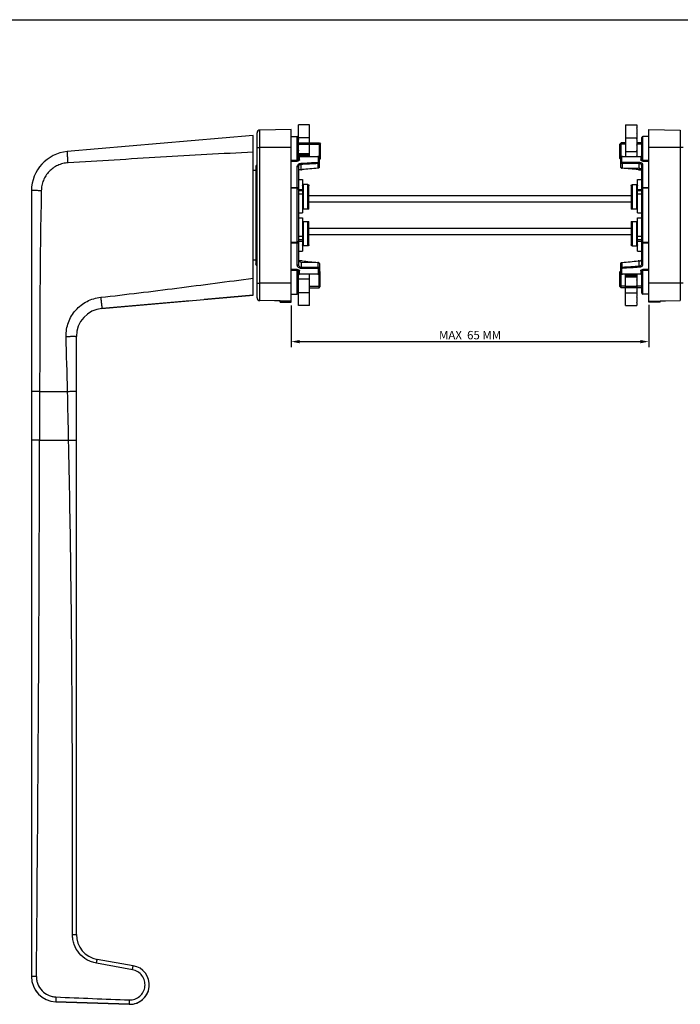
# Model space of a CAD drawing. Units: millimetres. Extents: x 0 to 420, y -68 to 297.
# Drawn here: x 92 to 210, y 122 to 297 of the extents above; entities that cross this region are included whole.
import ezdxf

# ---------------------------------------------------------------- set-up
doc = ezdxf.new("R2010")
doc.units = ezdxf.units.MM
doc.header["$LTSCALE"] = 23.1
doc.header["$PDMODE"] = 3
doc.header["$PDSIZE"] = 2
doc.layers.get('0').update_dxf_attribs({"linetype": 'CONTINUOUS'})
doc.layers.get('Defpoints').update_dxf_attribs({"linetype": 'CONTINUOUS'})
doc.layers.add('COMPONENTI_DI_ASSIEME', color=7, linetype='CONTINUOUS')
doc.layers.add('QUOTE_DEL_MODELLO', color=7, linetype='CONTINUOUS')
doc.styles.get("Standard").update_dxf_attribs({"font": 'arial.ttf'})
doc.dimstyles.new('DIMSTYLE_1', dxfattribs={"dimtxt": 1.5, "dimasz": 1.5, "dimexe": 1, "dimexo": 0.8, "dimgap": 0.375, "dimtad": 1, "dimdsep": 46, "dimtxsty": 'Standard', "dimblk": '_FILLED', "dimblk1": '_FILLED', "dimblk2": '_FILLED', "dimcen": 0.09, "dimclrt": 5, "dimazin": 2, "dimtp": 0.3, "dimtm": 0.3, "dimtfac": 1, "dimtdec": 65535, "dimtofl": 0, "dimtmove": 0, "dimatfit": 3, "dimldrblk": '_FILLED', "dimfxl": 1, "dimtolj": 1, "dimarcsym": 0})

# ---------------------------------------------------------------- blocks, each defined once
blk = doc.blocks.new('_FILLED')
at = {"color": 0, "linetype": 'ByBlock'}
blk.add_solid([(0, 0), (-1, 0.2), (-1, -0.2)], dxfattribs=at)
blk = doc.blocks.new('*D4')
at = {"layer": 'Defpoints', "color": 0, "linetype": 'Continuous', "transparency": 16777216}
for p in [(140.33, 246.84), (204.03, 247), (204.03, 239.62)]:
    blk.add_point(p, dxfattribs=at)
at = {"layer": 'QUOTE_DEL_MODELLO', "color": 0, "linetype": 'Continuous', "lineweight": -2, "transparency": 16777216}
for p, q in [((140.33, 246.04), (140.33, 238.62)), ((204.03, 246.2), (204.03, 238.62)), ((141.83, 239.62), (202.53, 239.62))]:
    blk.add_line(p, q, dxfattribs=at)
at = {"layer": 'QUOTE_DEL_MODELLO', "color": 0, "linetype": 'Continuous', "lineweight": -2, "transparency": 16777216, "xscale": 1.5, "yscale": 1.5, "zscale": 1.5, "rotation": 180}
blk.add_blockref('_FILLED', (140.33, 239.62), dxfattribs=at)
at = {"layer": 'QUOTE_DEL_MODELLO', "color": 0, "linetype": 'Continuous', "lineweight": -2, "transparency": 16777216, "xscale": 1.5, "yscale": 1.5, "zscale": 1.5}
blk.add_blockref('_FILLED', (204.03, 239.62), dxfattribs=at)
at = {"layer": 'QUOTE_DEL_MODELLO', "color": 7, "linetype": 'Continuous', "transparency": 16777216, "insert": (172.18, 241.53), "char_height": 1.5, "attachment_point": 2}
blk.add_mtext('\\A1;MAX  65 MM', dxfattribs=at)

msp = doc.modelspace()

# ---------------------------------------------------------------- linework, layer by layer
at = {"color": 7, "linetype": 'Continuous'}
msp.add_line((0, 297), (420, 297), dxfattribs=at)
at = {"layer": 'COMPONENTI_DI_ASSIEME', "color": 7, "linetype": 'Continuous'}
for p, q in [((140.334, 277.437), (134.725, 277.339)), ((140.334, 246.636), (140.334, 277.437)), ((141.584, 277.736), (141.584, 278.236)), ((143.584, 278.236), (141.584, 278.236)), ((141.634, 277.686), (141.584, 277.736)), ((141.584, 277.636), (141.634, 277.686)), ((141.584, 276.736), (141.584, 277.636)), ((143.584, 272.639), (143.584, 278.236)), ((199.884, 278.236), (199.884, 272.639)), ((199.884, 278.236), (201.884, 278.236)), ((201.884, 277.736), (201.834, 277.686)), ((201.834, 277.686), (201.884, 277.636)), ((201.884, 278.236), (201.884, 277.736)), ((201.884, 277.636), (201.884, 276.736)), ((204.034, 246.636), (204.034, 277.437)), ((204.034, 277.437), (209.642, 277.339)), ((133.534, 276.387), (100.424, 273.49)), ((133.534, 247.886), (133.534, 276.387)), ((134.234, 247.435), (134.234, 276.839)), ((140.334, 276.186), (141.384, 276.186)), ((141.634, 276.686), (141.584, 276.736)), ((141.584, 276.636), (141.634, 276.686)), ((141.584, 275.736), (141.584, 276.636)), ((141.584, 272.197), (141.584, 275.736)), ((141.584, 275.736), (141.634, 275.686)), ((141.634, 275.686), (141.584, 275.636)), ((201.884, 276.736), (201.834, 276.686)), ((201.834, 276.686), (201.884, 276.636)), ((201.884, 275.736), (201.834, 275.686)), ((201.834, 275.686), (201.884, 275.636)), ((201.884, 276.636), (201.884, 275.736)), ((201.884, 275.636), (201.884, 272.638)), ((202.784, 272.197), (202.784, 275.986)), ((204.034, 276.186), (202.984, 276.186)), ((141.584, 274.736), (141.634, 274.686)), ((141.634, 274.686), (141.584, 274.636)), ((143.584, 275.036), (145.334, 275.036)), ((145.334, 270.721), (145.334, 275.036)), ((145.334, 275.036), (145.534, 274.836)), ((145.534, 272.236), (145.534, 274.836)), ((199.084, 275.036), (198.884, 274.836)), ((198.884, 272.236), (198.884, 274.836)), ((199.084, 272.547), (199.084, 275.036)), ((199.884, 275.036), (199.084, 275.036)), ((201.884, 274.736), (201.834, 274.686)), ((201.834, 274.686), (201.884, 274.636)), ((202.784, 275.036), (201.884, 275.036)), ((141.584, 273.736), (141.634, 273.686)), ((141.634, 273.686), (141.584, 273.636)), ((141.584, 272.736), (143.584, 272.736)), ((141.78, 272.639), (145.034, 272.639)), ((145.064, 272.638), (145.034, 272.639)), ((145.334, 272.036), (145.534, 272.236)), ((199.034, 272.086), (198.884, 272.236)), ((199.034, 270.738), (199.034, 272.412)), ((199.334, 272.639), (202.587, 272.639)), ((201.884, 273.736), (201.834, 273.686)), ((201.834, 273.686), (201.884, 273.636)), ((201.884, 272.736), (201.834, 272.686)), ((201.834, 272.686), (201.884, 272.636)), ((202.62, 272.641), (202.587, 272.639)), ((202.754, 272.732), (202.719, 272.689)), ((202.776, 272.783), (202.754, 272.732)), ((202.784, 272.836), (202.776, 272.783)), ((134.034, 270.878), (134.034, 253.395)), ((141.584, 270.706), (141.584, 253.338)), ((202.284, 270.482), (199.334, 270.543)), ((202.784, 253.567), (202.784, 270.936)), ((134.034, 270.136), (133.534, 270.136)), ((141.584, 268.536), (142.334, 268.536)), ((141.728, 270.219), (141.693, 270.22)), ((141.693, 270.219), (141.734, 270.219)), ((141.734, 270.22), (141.728, 270.219)), ((142.334, 268.535), (142.334, 262.587)), ((202.034, 268.536), (202.784, 268.536)), ((202.034, 262.587), (202.034, 268.535)), ((202.633, 270.218), (202.784, 270.218)), ((143.284, 267.599), (142.534, 267.601)), ((143.484, 263.256), (143.484, 267.394)), ((200.884, 267.394), (200.884, 263.256)), ((201.084, 267.599), (201.834, 267.601)), ((94.034, 266.517), (94.034, 126.466)), ((142.334, 266.487), (141.584, 266.487)), ((200.884, 265.621), (143.484, 265.621)), ((202.784, 266.487), (202.034, 266.487)), ((143.484, 263.256), (142.334, 263.235)), ((201.084, 263.252), (200.884, 263.256)), ((202.034, 263.235), (201.084, 263.252)), ((141.584, 262.587), (142.334, 262.587)), ((141.584, 261.687), (142.334, 261.687)), ((142.334, 261.687), (142.334, 255.738)), ((202.034, 262.587), (202.784, 262.587)), ((202.034, 255.738), (202.034, 261.687)), ((202.034, 261.687), (202.784, 261.687)), ((142.334, 261.038), (143.484, 261.018)), ((143.484, 256.879), (143.484, 261.018)), ((200.884, 261.018), (201.084, 261.021)), ((200.884, 261.018), (200.884, 256.879)), ((201.084, 261.021), (202.034, 261.038)), ((200.884, 258.651), (143.484, 258.651)), ((142.334, 257.787), (141.584, 257.787)), ((143.284, 256.674), (142.534, 256.671)), ((201.084, 256.674), (201.834, 256.671)), ((202.784, 257.787), (202.034, 257.787)), ((141.584, 255.736), (142.334, 255.736)), ((202.034, 255.736), (202.784, 255.736)), ((134.034, 254.136), (133.534, 254.136)), ((141.734, 254.054), (141.584, 254.054)), ((142.084, 253.792), (145.034, 253.73)), ((145.334, 253.535), (145.334, 251.861)), ((199.034, 251.861), (199.034, 253.552)), ((202.633, 254.054), (202.639, 254.054)), ((202.674, 254.054), (202.633, 254.054)), ((202.639, 254.054), (202.674, 254.054)), ((141.584, 247.636), (141.584, 252.076)), ((141.584, 251.437), (141.591, 251.49)), ((141.591, 251.49), (141.613, 251.541)), ((141.613, 251.541), (141.649, 251.584)), ((141.747, 251.632), (141.78, 251.634)), ((145.034, 251.634), (141.78, 251.634)), ((143.584, 246.037), (143.584, 251.634)), ((145.284, 249.236), (145.284, 251.726)), ((145.334, 252.186), (145.484, 252.036)), ((145.484, 249.436), (145.484, 252.036)), ((199.034, 252.186), (198.884, 252.036)), ((198.884, 249.436), (198.884, 252.036)), ((199.084, 249.236), (199.084, 251.728)), ((199.304, 251.635), (199.334, 251.634)), ((202.587, 251.634), (199.334, 251.634)), ((199.884, 246.037), (199.884, 251.634)), ((201.884, 251.536), (199.884, 251.536)), ((201.834, 251.586), (201.884, 251.636)), ((201.884, 251.536), (201.834, 251.586)), ((201.884, 251.635), (201.884, 248.636)), ((202.776, 251.49), (202.782, 251.447)), ((202.784, 248.286), (202.784, 252.076)), ((141.634, 250.586), (141.584, 250.636)), ((141.584, 250.536), (141.634, 250.586)), ((141.634, 249.586), (141.584, 249.636)), ((141.584, 249.536), (141.634, 249.586)), ((143.584, 249.236), (145.284, 249.236)), ((145.284, 249.236), (145.484, 249.436)), ((199.084, 249.236), (198.884, 249.436)), ((199.884, 249.236), (199.084, 249.236)), ((201.834, 250.586), (201.884, 250.636)), ((201.884, 250.536), (201.834, 250.586)), ((201.834, 249.586), (201.884, 249.636)), ((201.884, 249.536), (201.834, 249.586)), ((202.784, 249.236), (201.884, 249.236)), ((106.598, 245.53), (133.534, 247.887)), ((133.534, 247.886), (124.783, 247.12)), ((140.334, 248.086), (141.384, 248.086)), ((141.634, 248.586), (141.584, 248.636)), ((141.584, 248.536), (141.634, 248.586)), ((141.634, 247.586), (141.584, 247.636)), ((141.584, 247.536), (141.634, 247.586)), ((141.584, 246.636), (141.584, 247.536)), ((201.834, 248.586), (201.884, 248.636)), ((201.884, 248.536), (201.834, 248.586)), ((201.884, 247.636), (201.834, 247.586)), ((201.834, 247.586), (201.884, 247.536)), ((201.884, 248.536), (201.884, 247.636)), ((201.884, 247.536), (201.884, 246.636)), ((204.034, 248.086), (202.984, 248.086)), ((122.284, 246.902), (106.598, 245.529)), ((134.725, 246.934), (134.725, 246.935)), ((140.334, 246.837), (134.725, 246.935)), ((137.334, 246.888), (134.725, 246.934)), ((137.334, 246.889), (137.334, 246.889)), ((138.335, 246.871), (137.334, 246.889)), ((138.334, 246.636), (138.334, 246.872)), ((138.334, 246.636), (140.334, 246.636)), ((141.634, 246.586), (141.584, 246.636)), ((141.584, 246.536), (141.634, 246.586)), ((141.584, 246.036), (141.584, 246.536)), ((143.584, 246.036), (141.584, 246.036)), ((199.884, 246.036), (201.884, 246.036)), ((201.884, 246.636), (201.834, 246.586)), ((201.834, 246.586), (201.884, 246.536)), ((201.884, 246.536), (201.884, 246.036)), ((204.034, 246.837), (209.642, 246.935)), ((206.034, 246.636), (204.034, 246.636)), ((206.032, 246.871), (207.034, 246.889)), ((206.034, 246.636), (206.034, 246.872)), ((207.034, 246.888), (209.642, 246.934)), ((207.034, 246.889), (207.034, 246.889)), ((209.642, 246.935), (209.642, 246.934)), ((106.598, 245.529), (106.598, 245.53)), ((102.034, 133.954), (102.034, 240.549)), ((112.168, 128.392), (105.752, 129.524)), ((98.377, 121.969), (111.445, 121.512)), ((98.377, 121.969), (98.377, 121.967)), ((111.445, 121.511), (98.377, 121.967)), ((111.445, 121.511), (111.445, 121.512))]:
    msp.add_line(p, q, dxfattribs=at)
at = {"layer": 'COMPONENTI_DI_ASSIEME', "color": 9, "linetype": 'Continuous'}
for p, q in [((134.725, 246.935), (134.725, 277.339)), ((209.642, 277.339), (209.642, 246.935)), ((141.384, 271.808), (141.384, 276.186)), ((143.584, 275.936), (141.584, 275.936)), ((199.884, 275.936), (201.884, 275.936)), ((202.984, 271.808), (202.984, 276.186)), ((134.234, 274.237), (134.725, 274.237)), ((140.334, 274.237), (134.725, 274.237)), ((143.584, 275.018), (141.584, 275.018)), ((143.584, 274.852), (141.584, 274.852)), ((141.584, 274.805), (143.584, 274.805)), ((210.134, 274.237), (204.034, 274.237)), ((141.584, 273.173), (143.584, 273.173)), ((141.584, 272.936), (143.584, 272.936)), ((141.784, 272.015), (141.784, 272.632)), ((141.784, 272.632), (145.034, 272.632)), ((145.034, 272.639), (145.034, 272.632)), ((145.134, 272.605), (145.134, 271.589)), ((145.334, 272.412), (145.334, 272.418)), ((199.034, 272.412), (199.034, 272.417)), ((199.234, 271.605), (199.234, 272.605)), ((199.334, 272.639), (199.334, 272.632)), ((199.334, 272.632), (202.584, 272.632)), ((199.884, 273.536), (201.884, 273.536)), ((202.584, 272.632), (202.584, 272.015)), ((140.334, 271.961), (141.384, 271.961)), ((140.334, 271.808), (141.384, 271.808)), ((141.384, 253.172), (141.384, 270.867)), ((142.035, 271.179), (142.035, 270.259)), ((145.063, 271.358), (145.063, 270.526)), ((199.334, 270.543), (199.334, 271.548)), ((202.284, 271.548), (199.334, 271.548)), ((202.284, 271.374), (199.334, 271.374)), ((202.116, 270.276), (202.333, 270.275)), ((202.284, 270.482), (202.284, 271.548)), ((202.333, 270.275), (202.416, 270.275)), ((202.416, 270.275), (202.633, 270.274)), ((202.633, 270.274), (202.718, 270.274)), ((202.718, 270.274), (202.737, 270.273)), ((202.984, 271.961), (204.034, 271.961)), ((202.984, 271.808), (204.034, 271.808)), ((202.984, 253.406), (202.984, 271.101)), ((141.728, 270.219), (141.693, 270.219)), ((141.384, 267.054), (140.334, 267.054)), ((141.384, 266.946), (140.334, 266.946)), ((141.584, 266.764), (142.334, 266.764)), ((142.534, 263.239), (142.534, 267.601)), ((143.284, 263.252), (143.284, 267.599)), ((201.084, 267.599), (201.084, 263.252)), ((201.834, 267.601), (201.834, 263.239)), ((202.034, 266.764), (202.784, 266.764)), ((204.034, 267.054), (202.984, 267.054)), ((204.034, 266.946), (202.984, 266.946)), ((142.334, 265.895), (141.584, 265.895)), ((202.784, 265.895), (202.034, 265.895)), ((200.884, 264.466), (143.484, 264.466)), ((142.534, 256.671), (142.534, 261.034)), ((143.284, 256.674), (143.284, 261.021)), ((200.884, 259.807), (143.484, 259.807)), ((201.084, 261.021), (201.084, 256.674)), ((201.834, 261.034), (201.834, 256.671)), ((142.334, 258.378), (141.584, 258.378)), ((202.784, 258.378), (202.034, 258.378)), ((140.334, 257.327), (141.384, 257.327)), ((140.334, 257.219), (141.384, 257.219)), ((141.584, 257.509), (142.334, 257.509)), ((202.034, 257.509), (202.784, 257.509)), ((202.984, 257.327), (204.034, 257.327)), ((202.984, 257.219), (204.034, 257.219)), ((141.649, 253.998), (141.63, 253.999)), ((141.734, 253.998), (141.649, 253.998)), ((141.951, 253.997), (141.734, 253.998)), ((142.034, 253.997), (141.951, 253.997)), ((142.251, 253.996), (142.034, 253.997)), ((142.084, 253.792), (142.084, 252.726)), ((142.084, 252.899), (145.034, 252.899)), ((142.084, 252.726), (145.034, 252.726)), ((145.034, 253.73), (145.034, 252.726)), ((199.304, 252.915), (199.304, 253.747)), ((202.333, 253.094), (202.333, 254.014)), ((202.639, 254.054), (202.674, 254.054)), ((141.384, 252.465), (140.334, 252.465)), ((141.384, 252.312), (140.334, 252.312)), ((141.384, 248.086), (141.384, 252.465)), ((141.784, 251.641), (141.784, 252.258)), ((145.034, 251.641), (141.784, 251.641)), ((145.034, 251.634), (145.034, 251.641)), ((145.134, 252.668), (145.134, 251.668)), ((145.334, 251.861), (145.334, 251.856)), ((199.034, 251.861), (199.034, 251.855)), ((199.234, 251.668), (199.234, 252.684)), ((199.334, 251.634), (199.334, 251.641)), ((202.584, 251.641), (199.334, 251.641)), ((201.884, 251.336), (199.884, 251.336)), ((201.884, 251.1), (199.884, 251.1)), ((202.584, 252.258), (202.584, 251.641)), ((202.984, 248.086), (202.984, 252.465)), ((204.034, 252.465), (202.984, 252.465)), ((204.034, 252.312), (202.984, 252.312)), ((134.234, 250.037), (134.725, 250.037)), ((140.334, 250.037), (134.725, 250.037)), ((143.584, 250.736), (141.584, 250.736)), ((201.884, 249.468), (199.884, 249.468)), ((199.884, 249.421), (201.884, 249.421)), ((199.884, 249.255), (201.884, 249.255)), ((210.134, 250.037), (204.034, 250.037)), ((143.584, 248.336), (141.584, 248.336)), ((199.884, 248.336), (201.884, 248.336)), ((140.334, 246.808), (138.334, 246.792)), ((204.034, 246.808), (206.034, 246.792)), ((95.494, 230.753), (94.034, 230.753)), ((95.494, 230.753), (100.464, 230.753)), ((95.488, 222.03), (100.662, 222.029)), ((112.024, 127.675), (105.613, 128.832)), ((94.913, 126.458), (94.034, 126.466))]:
    msp.add_line(p, q, dxfattribs=at)
at = {"layer": 'COMPONENTI_DI_ASSIEME', "color": 2, "linetype": 'Continuous'}
for p, q in [((143.584, 274.786), (145.534, 274.786)), ((199.884, 274.786), (198.884, 274.786)), ((202.784, 274.786), (201.884, 274.786)), ((145.334, 272.286), (145.534, 272.286)), ((199.034, 272.286), (198.884, 272.286)), ((145.334, 251.986), (145.484, 251.986)), ((199.034, 251.986), (198.884, 251.986)), ((143.584, 249.486), (145.484, 249.486)), ((199.884, 249.486), (198.884, 249.486)), ((202.784, 249.486), (201.884, 249.486))]:
    msp.add_line(p, q, dxfattribs=at)
at = {"layer": 'COMPONENTI_DI_ASSIEME', "color": 7, "linetype": 'Continuous'}
for points in [[(141.695, 272.658), (141.649, 272.689), (141.613, 272.732), (141.611, 272.736)], [(141.78, 272.639), (141.747, 272.641), (141.695, 272.658)], [(145.334, 272.418), (145.323, 272.478), (145.295, 272.532), (145.255, 272.575), (145.21, 272.604), (145.164, 272.622), (145.116, 272.632), (145.064, 272.638)], [(199.163, 272.607), (199.121, 272.582), (199.081, 272.544), (199.051, 272.495), (199.036, 272.44), (199.034, 272.417)], [(199.334, 272.639), (199.302, 272.638), (199.252, 272.633), (199.207, 272.623), (199.163, 272.607)], [(202.719, 272.689), (202.672, 272.658), (202.62, 272.641)], [(141.649, 251.584), (141.695, 251.615), (141.747, 251.632)], [(145.034, 251.634), (145.065, 251.635), (145.115, 251.64), (145.16, 251.65), (145.204, 251.666)], [(145.204, 251.666), (145.247, 251.691), (145.286, 251.729), (145.316, 251.778), (145.332, 251.833), (145.334, 251.856)], [(199.034, 251.855), (199.044, 251.795), (199.072, 251.74), (199.112, 251.698), (199.157, 251.669), (199.204, 251.651), (199.252, 251.641), (199.304, 251.635)], [(202.587, 251.634), (202.62, 251.632), (202.673, 251.615)], [(202.673, 251.615), (202.719, 251.584), (202.754, 251.541), (202.776, 251.49)]]:
    msp.add_lwpolyline(points, dxfattribs=at)
for centre, radius, start, end in [((134.734, 276.839), 0.5, 91, 180), ((141.384, 275.986), 0.2, 0, 90), ((202.984, 275.986), 0.2, 90, 180), ((101.034, 266.517), 7, 95, 179.99998), ((134.234, 270.878), 0.2, 90, 180), ((141.163, 282.176), 11.949, 274.18327, 275.22684), ((203.205, 282.176), 11.949, 264.77257, 265.81614), ((141.688, 269.509), 0.71, 91.66287, 92.36202), ((141.696, 269.2), 1.019, 90.14633, 91.60995), ((202.671, 269.199), 1.02, 88.38176, 89.85439), ((202.679, 269.508), 0.71, 87.64046, 88.32767), ((134.234, 253.394), 0.2, 180, 270), ((141.688, 254.763), 0.71, 267.63798, 268.33713), ((141.696, 255.072), 1.019, 268.39005, 269.85367), ((141.163, 242.096), 11.949, 84.77316, 85.81673), ((203.205, 242.097), 11.949, 94.18386, 95.22743), ((202.671, 255.074), 1.02, 270.14561, 271.61824), ((202.679, 254.764), 0.71, 271.67233, 272.35954), ((141.384, 248.286), 0.2, 270, 345), ((202.984, 248.286), 0.2, 180, 270), ((134.734, 247.435), 0.5, 180, 269), ((107.034, 240.549), 5, 95, 180.00001), ((107.034, 240.548), 5, 95, 180.00003), ((106.534, 133.955), 4.5, 180.00001, 260), ((111.566, 124.977), 3.467, 268, 79.99999), ((98.534, 126.466), 4.5, 179.99995, 268), ((98.534, 126.465), 4.5, 179.99997, 268), ((111.566, 124.976), 3.467, 268, 359.51475)]:
    msp.add_arc(centre, radius, start, end, dxfattribs=at)
at = {"layer": 'COMPONENTI_DI_ASSIEME', "color": 9, "linetype": 'Continuous'}
for centre, radius, start, end in [((184.495, -408.127), 680.803, 93.322105, 93.577448), ((184.51, -420.969), 693.45, 93.261001, 93.51167), ((159.85, 945.243), 693.451, 273.261594, 273.512264), ((159.865, 932.401), 680.804, 273.322709, 273.578052), ((-2482.14, 167.528), 2583.377, 1.208856, 1.402384), ((-13581.446, 256.521), 13676.977, 359.4551307, 359.8555088)]:
    msp.add_arc(centre, radius, start, end, dxfattribs=at)
at = {"layer": 'COMPONENTI_DI_ASSIEME', "color": 7, "linetype": 'Continuous'}
for centre, major_axis, start_param, end_param in [((221.482, 262.136), (115.342, -0.001), 2.2950036, 2.3280366), ((122.885, 262.136), (115.342, -0.001), 0.8135571, 0.8465901), ((221.482, 262.136), (115.342, 0.001), -2.3280366, -2.2950036), ((122.885, 262.136), (115.342, 0.001), -0.8465901, -0.8135571)]:
    msp.add_ellipse(centre, major_axis=major_axis, ratio=0.0971104, start_param=start_param, end_param=end_param, dxfattribs=at)
at = {"layer": 'COMPONENTI_DI_ASSIEME', "color": 9, "linetype": 'Continuous'}
for points, knots in [([(100.545, 271.499), (100.538, 271.629), (100.523, 271.883), (100.501, 272.252), (100.484, 272.543), (100.471, 272.759), (100.462, 272.903), (100.454, 273.034), (100.447, 273.15), (100.441, 273.25), (100.435, 273.333), (100.431, 273.391), (100.429, 273.429), (100.427, 273.451), (100.426, 273.467), (100.425, 273.48), (100.423, 273.485), (100.424, 273.49), (100.424, 273.49)], [0, 0, 0, 0, 0.1951689, 0.3828363, 0.5557137, 0.6345369, 0.7072344, 0.7731248, 0.8315593, 0.8819938, 0.92393, 0.95697, 0.9700555, 0.9808002, 0.9891795, 0.99518, 0.9987894, 1, 1, 1, 1]), ([(133.534, 273.392), (128.034, 273.114), (117.037, 272.488), (106.043, 271.818), (100.545, 271.499)], [0, 0, 0, 0, 0.4999994, 1, 1, 1, 1]), ([(141.584, 272.197), (141.584, 272.172), (141.577, 272.121), (141.544, 272.047), (141.481, 271.981), (141.417, 271.961), (141.384, 271.961)], [0, 0, 0, 0, 0.2194988, 0.4495078, 0.7042105, 1, 1, 1, 1]), ([(141.784, 272.015), (141.784, 271.99), (141.758, 271.931), (141.671, 271.866), (141.542, 271.819), (141.439, 271.808), (141.384, 271.808)], [0, 0, 0, 0, 0.1570434, 0.3693987, 0.6559694, 1, 1, 1, 1]), ([(141.784, 272.015), (141.733, 272.015), (141.654, 272.044), (141.595, 272.125), (141.584, 272.174), (141.584, 272.197)], [0, 0, 0, 0, 0.5111113, 0.7590799, 1, 1, 1, 1]), ([(141.784, 272.632), (141.784, 272.633), (141.784, 272.635), (141.782, 272.639), (141.78, 272.639)], [0, 0, 0, 0, 0.3675388, 1, 1, 1, 1]), ([(145.034, 272.632), (145.058, 272.632), (145.09, 272.629), (145.124, 272.619), (145.134, 272.609), (145.134, 272.605)], [0, 0, 0, 0, 0.6702469, 0.8827304, 1, 1, 1, 1]), ([(145.334, 272.418), (145.332, 272.466), (145.286, 272.567), (145.184, 272.605), (145.134, 272.605)], [0, 0, 0, 0, 0.49386, 1, 1, 1, 1]), ([(199.034, 272.417), (199.035, 272.465), (199.081, 272.567), (199.184, 272.605), (199.234, 272.605)], [0, 0, 0, 0, 0.4938343, 1, 1, 1, 1]), ([(199.234, 272.605), (199.234, 272.609), (199.244, 272.619), (199.277, 272.629), (199.31, 272.632), (199.334, 272.632)], [0, 0, 0, 0, 0.117007, 0.3291996, 1, 1, 1, 1]), ([(202.587, 272.639), (202.586, 272.639), (202.584, 272.635), (202.584, 272.633), (202.584, 272.632)], [0, 0, 0, 0, 0.6324648, 1, 1, 1, 1]), ([(202.784, 272.197), (202.784, 272.174), (202.773, 272.125), (202.713, 272.044), (202.634, 272.015), (202.584, 272.015)], [0, 0, 0, 0, 0.2409201, 0.4888887, 1, 1, 1, 1]), ([(202.984, 271.808), (202.928, 271.808), (202.826, 271.819), (202.696, 271.866), (202.609, 271.931), (202.584, 271.99), (202.584, 272.015)], [0, 0, 0, 0, 0.3440206, 0.6306369, 0.8429775, 1, 1, 1, 1]), ([(202.684, 272.658), (202.706, 272.67), (202.746, 272.704), (202.77, 272.751), (202.777, 272.775)], [0, 0, 0, 0, 0.50254, 1, 1, 1, 1]), ([(202.984, 271.961), (202.95, 271.961), (202.886, 271.981), (202.823, 272.047), (202.79, 272.121), (202.784, 272.172), (202.784, 272.197)], [0, 0, 0, 0, 0.295747, 0.550488, 0.7805015, 1, 1, 1, 1]), ([(100.545, 271.499), (100.231, 271.481), (99.604, 271.384), (98.708, 271.066), (97.888, 270.585), (97.171, 269.961), (96.583, 269.214), (96.142, 268.371), (95.864, 267.462), (95.792, 266.832), (95.786, 266.517)], [0, 0, 0, 0, 0.1249733, 0.2499522, 0.3749388, 0.4999347, 0.62494, 0.7499539, 0.8749748, 1, 1, 1, 1]), ([(134.234, 271.007), (134.191, 271.007), (134.104, 270.98), (134.052, 270.904), (134.041, 270.864)], [0, 0, 0, 0, 0.5051279, 1, 1, 1, 1]), ([(142.015, 271.349), (141.923, 271.343), (141.755, 271.312), (141.544, 271.203), (141.412, 271.048), (141.384, 270.925), (141.384, 270.867)], [0, 0, 0, 0, 0.3164449, 0.583114, 0.8022568, 1, 1, 1, 1]), ([(141.584, 270.706), (141.584, 270.728), (141.572, 270.772), (141.526, 270.825), (141.46, 270.859), (141.409, 270.867), (141.384, 270.867)], [0, 0, 0, 0, 0.2243723, 0.4647883, 0.7259077, 1, 1, 1, 1]), ([(142.035, 271.179), (141.965, 271.173), (141.834, 271.137), (141.684, 271.019), (141.6, 270.868), (141.584, 270.759), (141.584, 270.706)], [0, 0, 0, 0, 0.2938909, 0.5492614, 0.7782434, 1, 1, 1, 1]), ([(142.035, 271.179), (142.033, 271.211), (142.028, 271.268), (142.02, 271.325), (142.015, 271.349)], [0, 0, 0, 0, 0.5704905, 1, 1, 1, 1]), ([(145.134, 271.589), (145.134, 271.575), (145.114, 271.551), (145.08, 271.536), (145.056, 271.532), (145.043, 271.531)], [0, 0, 0, 0, 0.3861165, 0.6663097, 1, 1, 1, 1]), ([(145.063, 271.358), (145.061, 271.392), (145.056, 271.45), (145.049, 271.507), (145.043, 271.531)], [0, 0, 0, 0, 0.5757268, 1, 1, 1, 1]), ([(145.334, 271.415), (145.334, 271.406), (145.302, 271.387), (145.249, 271.375), (145.163, 271.362), (145.099, 271.359), (145.063, 271.358)], [0, 0, 0, 0, 0.1000675, 0.3115211, 0.6237961, 1, 1, 1, 1]), ([(145.334, 271.415), (145.334, 271.438), (145.322, 271.485), (145.262, 271.563), (145.184, 271.589), (145.134, 271.589)], [0, 0, 0, 0, 0.2356124, 0.4814647, 1, 1, 1, 1]), ([(199.034, 271.431), (199.034, 271.454), (199.045, 271.501), (199.105, 271.579), (199.184, 271.605), (199.234, 271.605)], [0, 0, 0, 0, 0.2358172, 0.48175, 1, 1, 1, 1]), ([(199.334, 271.374), (199.295, 271.374), (199.224, 271.377), (199.131, 271.388), (199.07, 271.402), (199.041, 271.417), (199.034, 271.427), (199.034, 271.431)], [0, 0, 0, 0, 0.3699391, 0.6835899, 0.8975618, 0.9608752, 1, 1, 1, 1]), ([(199.334, 271.548), (199.32, 271.548), (199.294, 271.551), (199.256, 271.565), (199.234, 271.59), (199.234, 271.605)], [0, 0, 0, 0, 0.3342885, 0.6181866, 1, 1, 1, 1]), ([(202.984, 271.101), (202.984, 271.158), (202.949, 271.283), (202.796, 271.431), (202.563, 271.526), (202.382, 271.548), (202.284, 271.548)], [0, 0, 0, 0, 0.1877291, 0.4045989, 0.6778702, 1, 1, 1, 1]), ([(202.784, 270.936), (202.784, 270.988), (202.764, 271.098), (202.666, 271.245), (202.497, 271.35), (202.358, 271.374), (202.284, 271.374)], [0, 0, 0, 0, 0.2138145, 0.4391946, 0.6992939, 1, 1, 1, 1]), ([(202.784, 270.936), (202.784, 270.957), (202.795, 271.002), (202.841, 271.057), (202.907, 271.093), (202.958, 271.101), (202.984, 271.101)], [0, 0, 0, 0, 0.2274693, 0.4690027, 0.7287734, 1, 1, 1, 1]), ([(141.584, 266.964), (141.584, 266.992), (141.53, 267.031), (141.458, 267.049), (141.409, 267.054), (141.384, 267.054)], [0, 0, 0, 0, 0.3751047, 0.6684395, 1, 1, 1, 1]), ([(141.384, 266.946), (141.435, 266.946), (141.541, 266.905), (141.584, 266.799), (141.584, 266.748)], [0, 0, 0, 0, 0.5014758, 1, 1, 1, 1]), ([(202.984, 267.054), (202.958, 267.054), (202.909, 267.049), (202.838, 267.031), (202.784, 266.992), (202.784, 266.964)], [0, 0, 0, 0, 0.3315605, 0.6248953, 1, 1, 1, 1]), ([(202.784, 266.748), (202.784, 266.799), (202.827, 266.905), (202.933, 266.946), (202.984, 266.946)], [0, 0, 0, 0, 0.4985242, 1, 1, 1, 1]), ([(95.786, 266.517), (95.671, 266.519), (95.446, 266.524), (95.121, 266.528), (94.822, 266.531), (94.594, 266.532), (94.433, 266.532), (94.332, 266.531), (94.244, 266.53), (94.171, 266.529), (94.114, 266.526), (94.076, 266.524), (94.054, 266.522), (94.043, 266.521), (94.037, 266.519), (94.034, 266.518), (94.034, 266.517)], [0, 0, 0, 0, 0.1963124, 0.3843746, 0.5571097, 0.7081629, 0.7737621, 0.8318993, 0.8820516, 0.9237421, 0.9565929, 0.980314, 0.9886816, 0.9947123, 0.9984265, 1, 1, 1, 1]), ([(141.584, 257.526), (141.584, 257.475), (141.541, 257.369), (141.435, 257.327), (141.384, 257.327)], [0, 0, 0, 0, 0.4985218, 1, 1, 1, 1]), ([(141.384, 257.219), (141.409, 257.219), (141.458, 257.224), (141.53, 257.242), (141.584, 257.281), (141.584, 257.31)], [0, 0, 0, 0, 0.3315759, 0.6249196, 1, 1, 1, 1]), ([(202.984, 257.327), (202.933, 257.327), (202.827, 257.369), (202.784, 257.475), (202.784, 257.526)], [0, 0, 0, 0, 0.5014782, 1, 1, 1, 1]), ([(202.784, 257.31), (202.784, 257.281), (202.838, 257.242), (202.909, 257.224), (202.958, 257.219), (202.984, 257.219)], [0, 0, 0, 0, 0.3750804, 0.6684241, 1, 1, 1, 1]), ([(134.234, 253.266), (134.191, 253.266), (134.104, 253.293), (134.052, 253.369), (134.041, 253.409)], [0, 0, 0, 0, 0.5051321, 1, 1, 1, 1]), ([(141.584, 253.338), (141.584, 253.316), (141.572, 253.271), (141.527, 253.216), (141.46, 253.181), (141.409, 253.172), (141.384, 253.172)], [0, 0, 0, 0, 0.2274609, 0.4689912, 0.7287656, 1, 1, 1, 1]), ([(141.384, 253.172), (141.384, 253.115), (141.418, 252.99), (141.572, 252.842), (141.804, 252.747), (141.986, 252.726), (142.084, 252.726)], [0, 0, 0, 0, 0.1877464, 0.4046233, 0.6778872, 1, 1, 1, 1]), ([(141.584, 253.338), (141.584, 253.285), (141.603, 253.176), (141.701, 253.028), (141.87, 252.923), (142.01, 252.899), (142.084, 252.899)], [0, 0, 0, 0, 0.2138265, 0.4392135, 0.6993086, 1, 1, 1, 1]), ([(145.034, 252.899), (145.072, 252.899), (145.144, 252.896), (145.237, 252.886), (145.297, 252.871), (145.327, 252.856), (145.334, 252.846), (145.334, 252.842)], [0, 0, 0, 0, 0.3699249, 0.6835661, 0.8975385, 0.9608595, 1, 1, 1, 1]), ([(145.034, 252.726), (145.047, 252.726), (145.073, 252.722), (145.111, 252.708), (145.134, 252.684), (145.134, 252.668)], [0, 0, 0, 0, 0.3342702, 0.6181598, 1, 1, 1, 1]), ([(145.334, 252.842), (145.334, 252.82), (145.322, 252.772), (145.262, 252.694), (145.184, 252.668), (145.134, 252.668)], [0, 0, 0, 0, 0.2358102, 0.4817402, 1, 1, 1, 1]), ([(199.034, 252.858), (199.034, 252.868), (199.065, 252.886), (199.118, 252.899), (199.204, 252.911), (199.269, 252.914), (199.304, 252.915)], [0, 0, 0, 0, 0.1000917, 0.3115465, 0.6238117, 1, 1, 1, 1]), ([(199.034, 252.858), (199.034, 252.835), (199.045, 252.788), (199.105, 252.71), (199.184, 252.684), (199.234, 252.684)], [0, 0, 0, 0, 0.2356052, 0.4814548, 1, 1, 1, 1]), ([(199.234, 252.684), (199.234, 252.699), (199.253, 252.722), (199.288, 252.737), (199.311, 252.741), (199.324, 252.742)], [0, 0, 0, 0, 0.3861436, 0.6663286, 1, 1, 1, 1]), ([(199.304, 252.915), (199.306, 252.882), (199.311, 252.824), (199.318, 252.766), (199.324, 252.742)], [0, 0, 0, 0, 0.5757085, 1, 1, 1, 1]), ([(202.333, 253.094), (202.403, 253.1), (202.533, 253.136), (202.684, 253.254), (202.767, 253.405), (202.784, 253.514), (202.784, 253.567)], [0, 0, 0, 0, 0.293877, 0.5492447, 0.7782331, 1, 1, 1, 1]), ([(202.333, 253.094), (202.335, 253.062), (202.34, 253.005), (202.347, 252.948), (202.352, 252.924)], [0, 0, 0, 0, 0.5704731, 1, 1, 1, 1]), ([(202.352, 252.924), (202.444, 252.93), (202.612, 252.961), (202.823, 253.07), (202.955, 253.226), (202.984, 253.349), (202.984, 253.406)], [0, 0, 0, 0, 0.3164278, 0.583091, 0.8022411, 1, 1, 1, 1]), ([(202.784, 253.567), (202.784, 253.546), (202.795, 253.501), (202.841, 253.448), (202.907, 253.414), (202.958, 253.406), (202.984, 253.406)], [0, 0, 0, 0, 0.2243632, 0.4647759, 0.7258993, 1, 1, 1, 1]), ([(141.384, 252.465), (141.439, 252.465), (141.542, 252.454), (141.671, 252.407), (141.758, 252.342), (141.784, 252.283), (141.784, 252.258)], [0, 0, 0, 0, 0.3440011, 0.6306081, 0.8429553, 1, 1, 1, 1]), ([(141.384, 252.312), (141.417, 252.312), (141.481, 252.292), (141.544, 252.226), (141.577, 252.152), (141.584, 252.101), (141.584, 252.076)], [0, 0, 0, 0, 0.2957318, 0.550471, 0.7804912, 1, 1, 1, 1]), ([(141.584, 252.076), (141.584, 252.099), (141.595, 252.148), (141.654, 252.229), (141.733, 252.258), (141.784, 252.258)], [0, 0, 0, 0, 0.2409143, 0.4888806, 1, 1, 1, 1]), ([(141.684, 251.615), (141.661, 251.603), (141.621, 251.569), (141.597, 251.522), (141.591, 251.498)], [0, 0, 0, 0, 0.5025426, 1, 1, 1, 1]), ([(141.78, 251.634), (141.782, 251.634), (141.784, 251.638), (141.784, 251.64), (141.784, 251.641)], [0, 0, 0, 0, 0.6324562, 1, 1, 1, 1]), ([(145.134, 251.668), (145.134, 251.664), (145.124, 251.654), (145.09, 251.644), (145.058, 251.641), (145.034, 251.641)], [0, 0, 0, 0, 0.117032, 0.3292272, 1, 1, 1, 1]), ([(145.334, 251.856), (145.332, 251.807), (145.287, 251.706), (145.184, 251.668), (145.134, 251.668)], [0, 0, 0, 0, 0.4938292, 1, 1, 1, 1]), ([(199.034, 251.855), (199.035, 251.807), (199.081, 251.706), (199.184, 251.668), (199.234, 251.668)], [0, 0, 0, 0, 0.4938549, 1, 1, 1, 1]), ([(199.334, 251.641), (199.31, 251.641), (199.277, 251.644), (199.244, 251.654), (199.234, 251.664), (199.234, 251.668)], [0, 0, 0, 0, 0.6702192, 0.8827053, 1, 1, 1, 1]), ([(202.584, 252.258), (202.584, 252.283), (202.609, 252.342), (202.696, 252.407), (202.826, 252.454), (202.928, 252.465), (202.984, 252.465)], [0, 0, 0, 0, 0.1570656, 0.3694274, 0.6559889, 1, 1, 1, 1]), ([(202.584, 252.258), (202.634, 252.258), (202.713, 252.229), (202.773, 252.148), (202.784, 252.099), (202.784, 252.076)], [0, 0, 0, 0, 0.5111194, 0.7590857, 1, 1, 1, 1]), ([(202.584, 251.641), (202.584, 251.64), (202.584, 251.638), (202.586, 251.634), (202.587, 251.634)], [0, 0, 0, 0, 0.3675473, 1, 1, 1, 1]), ([(202.784, 252.076), (202.784, 252.101), (202.79, 252.152), (202.823, 252.226), (202.886, 252.292), (202.95, 252.312), (202.984, 252.312)], [0, 0, 0, 0, 0.219509, 0.4495248, 0.7042257, 1, 1, 1, 1]), ([(106.371, 247.521), (108.639, 247.772), (113.17, 248.305), (119.96, 249.16), (126.746, 250.045), (131.271, 250.625), (133.534, 250.915)], [0, 0, 0, 0, 0.2499996, 0.4999996, 0.7499998, 1, 1, 1, 1]), ([(100.204, 240.549), (100.194, 240.975), (100.254, 241.829), (100.584, 243.069), (101.139, 244.226), (101.9, 245.26), (102.838, 246.135), (103.92, 246.824), (105.11, 247.303), (105.949, 247.474), (106.371, 247.521)], [0, 0, 0, 0, 0.1250114, 0.2500226, 0.375031, 0.5000347, 0.6250327, 0.7500253, 0.8750137, 1, 1, 1, 1]), ([(106.371, 247.521), (106.386, 247.392), (106.414, 247.138), (106.455, 246.769), (106.488, 246.478), (106.512, 246.262), (106.529, 246.118), (106.543, 245.987), (106.557, 245.871), (106.568, 245.771), (106.578, 245.688), (106.585, 245.629), (106.59, 245.592), (106.592, 245.57), (106.595, 245.554), (106.596, 245.541), (106.598, 245.535), (106.597, 245.53), (106.598, 245.53)], [0, 0, 0, 0, 0.1948967, 0.3824352, 0.555293, 0.6341366, 0.7068687, 0.7728039, 0.8312896, 0.8817781, 0.9237678, 0.9568583, 0.9699673, 0.9807338, 0.9891331, 0.9951517, 0.9987769, 1, 1, 1, 1]), ([(100.204, 240.549), (100.322, 240.552), (100.554, 240.558), (100.892, 240.563), (101.204, 240.567), (101.442, 240.568), (101.611, 240.568), (101.718, 240.567), (101.811, 240.566), (101.888, 240.563), (101.949, 240.561), (101.989, 240.558), (102.012, 240.556), (102.024, 240.554), (102.03, 240.552), (102.034, 240.55), (102.034, 240.549)], [0, 0, 0, 0, 0.1934854, 0.3803436, 0.5530613, 0.7048467, 0.7709619, 0.8296504, 0.8803486, 0.9225416, 0.9558222, 0.9798785, 0.9883746, 0.9945099, 0.9983128, 1, 1, 1, 1]), ([(100.464, 230.753), (100.565, 230.755), (100.764, 230.76), (101.054, 230.764), (101.322, 230.768), (101.526, 230.769), (101.671, 230.768), (101.763, 230.768), (101.843, 230.766), (101.909, 230.765), (101.961, 230.762), (101.995, 230.76), (102.015, 230.758), (102.025, 230.756), (102.03, 230.755), (102.034, 230.753), (102.034, 230.753)], [0, 0, 0, 0, 0.1934424, 0.3803663, 0.553063, 0.7048596, 0.7709656, 0.8296631, 0.8803596, 0.9225448, 0.9558365, 0.9798841, 0.9883787, 0.9945149, 0.9983182, 1, 1, 1, 1]), ([(95.488, 222.03), (95.392, 222.03), (95.206, 222.03), (94.936, 222.031), (94.687, 222.033), (94.499, 222.034), (94.365, 222.035), (94.281, 222.036), (94.208, 222.037), (94.148, 222.038), (94.105, 222.039), (94.078, 222.04), (94.062, 222.04), (94.051, 222.041), (94.041, 222.041), (94.037, 222.042), (94.034, 222.042), (94.034, 222.043)], [0, 0, 0, 0, 0.1963832, 0.3846171, 0.5574349, 0.7085904, 0.7742206, 0.8324, 0.8825773, 0.9242767, 0.957139, 0.9701475, 0.9808272, 0.9891626, 0.99514, 0.9987486, 1, 1, 1, 1]), ([(100.662, 222.029), (100.751, 222.031), (100.925, 222.034), (101.178, 222.039), (101.412, 222.042), (101.591, 222.044), (101.717, 222.045), (101.797, 222.045), (101.867, 222.045), (101.924, 222.045), (101.97, 222.044), (102, 222.044), (102.017, 222.043), (102.026, 222.042), (102.03, 222.042), (102.034, 222.041), (102.034, 222.041)], [0, 0, 0, 0, 0.1935712, 0.3806248, 0.5534442, 0.7053481, 0.7714985, 0.8302323, 0.8809546, 0.9231519, 0.9564364, 0.9804458, 0.9889003, 0.9949704, 0.9986512, 1, 1, 1, 1]), ([(101.338, 133.949), (101.396, 155.97), (101.316, 185.333), (100.817, 214.69), (100.662, 222.029)], [0, 0, 0, 0, 0.7499979, 1, 1, 1, 1]), ([(101.338, 133.949), (101.383, 133.949), (101.471, 133.949), (101.6, 133.949), (101.718, 133.949), (101.809, 133.95), (101.873, 133.951), (101.914, 133.951), (101.949, 133.952), (101.978, 133.952), (102.001, 133.953), (102.017, 133.953), (102.025, 133.954), (102.03, 133.954), (102.032, 133.955), (102.034, 133.955), (102.034, 133.955)], [0, 0, 0, 0, 0.1934632, 0.3806301, 0.5534491, 0.7052891, 0.7714683, 0.8302106, 0.8809195, 0.9231413, 0.9564328, 0.9804344, 0.9888962, 0.9949761, 0.9986639, 1, 1, 1, 1]), ([(105.613, 128.832), (105.316, 128.885), (104.731, 129.043), (103.638, 129.556), (102.463, 130.544), (101.699, 131.876), (101.389, 133.044), (101.338, 133.648), (101.338, 133.949)], [0, 0, 0, 0, 0.1252171, 0.250442, 0.4999636, 0.7495046, 0.8747536, 1, 1, 1, 1]), ([(105.613, 128.832), (105.621, 128.876), (105.637, 128.965), (105.661, 129.093), (105.683, 129.211), (105.704, 129.315), (105.719, 129.391), (105.73, 129.44), (105.737, 129.47), (105.742, 129.492), (105.746, 129.509), (105.749, 129.517), (105.751, 129.524), (105.752, 129.523)], [0, 0, 0, 0, 0.1940514, 0.3814015, 0.5541216, 0.7056969, 0.8302998, 0.8808632, 0.9229638, 0.956171, 0.9801408, 0.9947291, 1, 1, 1, 1]), ([(112.024, 127.675), (112.033, 127.721), (112.049, 127.813), (112.074, 127.946), (112.098, 128.069), (112.119, 128.176), (112.135, 128.254), (112.146, 128.306), (112.153, 128.336), (112.158, 128.359), (112.162, 128.377), (112.166, 128.385), (112.167, 128.392), (112.168, 128.392)], [0, 0, 0, 0, 0.1940739, 0.3814468, 0.5541882, 0.7057815, 0.8303968, 0.8809633, 0.9230644, 0.9562684, 0.9802291, 0.994797, 1, 1, 1, 1]), ([(94.913, 126.458), (94.911, 126.227), (94.952, 125.762), (95.209, 124.87), (95.846, 123.872), (96.813, 123.189), (97.691, 122.89), (98.153, 122.825), (98.384, 122.816)], [0, 0, 0, 0, 0.125298, 0.250599, 0.500038, 0.7494596, 0.8747336, 1, 1, 1, 1]), ([(111.452, 122.279), (111.79, 122.265), (112.478, 122.367), (113.376, 122.888), (114.02, 123.704), (114.319, 124.699), (114.233, 125.734), (113.773, 126.667), (113.006, 127.366), (112.357, 127.614), (112.024, 127.675)], [0, 0, 0, 0, 0.1249668, 0.2499374, 0.3749233, 0.4999292, 0.6249508, 0.7499769, 0.8749955, 1, 1, 1, 1]), ([(98.384, 122.816), (98.382, 122.76), (98.377, 122.652), (98.372, 122.495), (98.369, 122.351), (98.367, 122.224), (98.367, 122.132), (98.367, 122.071), (98.368, 122.036), (98.37, 122.008), (98.371, 121.987), (98.373, 121.976), (98.375, 121.969), (98.377, 121.969)], [0, 0, 0, 0, 0.1951546, 0.3826839, 0.5552029, 0.7063528, 0.8303465, 0.8806635, 0.9225275, 0.9555835, 0.9795144, 0.9941933, 1, 1, 1, 1]), ([(111.452, 122.279), (111.45, 122.229), (111.446, 122.131), (111.442, 121.989), (111.439, 121.858), (111.437, 121.744), (111.437, 121.66), (111.437, 121.605), (111.438, 121.573), (111.439, 121.548), (111.441, 121.529), (111.442, 121.519), (111.444, 121.512), (111.445, 121.512)], [0, 0, 0, 0, 0.195076, 0.3827455, 0.5552923, 0.7064024, 0.8304421, 0.8807458, 0.9226276, 0.9556797, 0.9795858, 0.994252, 1, 1, 1, 1])]:
    msp.add_open_spline(points, degree=3, knots=knots, dxfattribs=at)
for points in [[(141.61, 272.729), (141.619, 272.714), (141.63, 272.7), (141.642, 272.689)], [(141.642, 272.689), (141.667, 272.665), (141.699, 272.647), (141.732, 272.639)], [(141.732, 272.639), (141.749, 272.634), (141.766, 272.632), (141.784, 272.632)], [(202.584, 272.632), (202.601, 272.632), (202.619, 272.634), (202.635, 272.639)], [(202.635, 272.639), (202.652, 272.643), (202.669, 272.649), (202.684, 272.658)], [(202.777, 272.775), (202.781, 272.792), (202.784, 272.809), (202.784, 272.825)], [(134.041, 270.864), (134.036, 270.848), (134.034, 270.831), (134.034, 270.814)], [(95.786, 266.517), (95.534, 254.598), (95.494, 242.675), (95.494, 230.753)], [(134.041, 253.409), (134.036, 253.425), (134.034, 253.442), (134.034, 253.459)], [(141.591, 251.498), (141.586, 251.481), (141.584, 251.464), (141.584, 251.447)], [(141.732, 251.634), (141.715, 251.63), (141.699, 251.623), (141.684, 251.615)], [(141.784, 251.641), (141.766, 251.641), (141.749, 251.639), (141.732, 251.634)], [(202.635, 251.634), (202.619, 251.639), (202.601, 251.641), (202.584, 251.641)], [(202.725, 251.584), (202.7, 251.608), (202.669, 251.626), (202.635, 251.634)], [(202.777, 251.498), (202.768, 251.53), (202.749, 251.561), (202.725, 251.584)], [(202.784, 251.447), (202.784, 251.464), (202.781, 251.481), (202.777, 251.498)], [(100.464, 230.753), (100.384, 234.018), (100.285, 237.284), (100.204, 240.549)], [(95.494, 230.753), (95.494, 227.845), (95.492, 224.938), (95.488, 222.03)], [(98.384, 122.816), (102.74, 122.63), (107.096, 122.459), (111.452, 122.279)]]:
    msp.add_open_spline(points, degree=3, dxfattribs=at)
at = {"layer": 'COMPONENTI_DI_ASSIEME', "color": 7, "linetype": 'Continuous'}
for points, knots in [([(142.035, 270.259), (141.98, 270.255), (141.881, 270.239), (141.781, 270.219), (141.734, 270.219)], [0, 0, 0, 0, 0.5392538, 1, 1, 1, 1]), ([(145.334, 270.721), (145.334, 270.699), (145.318, 270.651), (145.261, 270.591), (145.172, 270.545), (145.102, 270.53), (145.063, 270.526)], [0, 0, 0, 0, 0.1824786, 0.4033497, 0.6777927, 1, 1, 1, 1]), ([(199.334, 270.543), (199.292, 270.544), (199.214, 270.556), (199.117, 270.601), (199.051, 270.663), (199.034, 270.715), (199.034, 270.738)], [0, 0, 0, 0, 0.3227646, 0.5999913, 0.8207023, 1, 1, 1, 1]), ([(199.044, 270.672), (199.049, 270.661), (199.079, 270.61), (199.131, 270.576), (199.173, 270.558)], [0, 0, 0, 0, 0.2121586, 1, 1, 1, 1]), ([(199.173, 270.558), (199.183, 270.554), (199.225, 270.538), (199.27, 270.529), (199.304, 270.526)], [0, 0, 0, 0, 0.2371583, 1, 1, 1, 1]), ([(202.687, 270.334), (202.665, 270.356), (202.549, 270.444), (202.397, 270.479), (202.284, 270.482)], [0, 0, 0, 0, 0.2157488, 1, 1, 1, 1]), ([(202.333, 270.258), (202.387, 270.254), (202.487, 270.238), (202.587, 270.219), (202.633, 270.218)], [0, 0, 0, 0, 0.5392635, 1, 1, 1, 1]), ([(202.737, 270.274), (202.734, 270.279), (202.719, 270.301), (202.702, 270.32), (202.687, 270.334)], [0, 0, 0, 0, 0.241156, 1, 1, 1, 1]), ([(202.782, 270.218), (202.78, 270.218), (202.774, 270.224), (202.765, 270.235), (202.751, 270.252), (202.742, 270.266), (202.737, 270.274)], [0, 0, 0, 0, 0.0968617, 0.30236, 0.6088474, 1, 1, 1, 1]), ([(141.593, 270.208), (141.592, 270.207), (141.587, 270.204), (141.584, 270.199), (141.584, 270.195)], [0, 0, 0, 0, 0.3082447, 1, 1, 1, 1]), ([(141.659, 270.219), (141.645, 270.218), (141.623, 270.216), (141.601, 270.212), (141.593, 270.208)], [0, 0, 0, 0, 0.6066605, 1, 1, 1, 1]), ([(202.708, 270.218), (202.722, 270.217), (202.744, 270.216), (202.766, 270.211), (202.774, 270.207)], [0, 0, 0, 0, 0.6067334, 1, 1, 1, 1]), ([(142.334, 267.398), (142.334, 267.449), (142.375, 267.557), (142.482, 267.601), (142.534, 267.601)], [0, 0, 0, 0, 0.5004902, 1, 1, 1, 1]), ([(143.284, 267.599), (143.335, 267.598), (143.442, 267.553), (143.484, 267.445), (143.484, 267.394)], [0, 0, 0, 0, 0.4994705, 1, 1, 1, 1]), ([(200.884, 267.394), (200.884, 267.445), (200.925, 267.553), (201.032, 267.598), (201.084, 267.599)], [0, 0, 0, 0, 0.5005295, 1, 1, 1, 1]), ([(201.834, 267.601), (201.885, 267.601), (201.992, 267.557), (202.034, 267.449), (202.034, 267.398)], [0, 0, 0, 0, 0.4995098, 1, 1, 1, 1]), ([(142.534, 256.671), (142.482, 256.671), (142.375, 256.716), (142.334, 256.823), (142.334, 256.875)], [0, 0, 0, 0, 0.4995098, 1, 1, 1, 1]), ([(143.484, 256.879), (143.484, 256.827), (143.442, 256.72), (143.335, 256.674), (143.284, 256.674)], [0, 0, 0, 0, 0.5005295, 1, 1, 1, 1]), ([(201.084, 256.674), (201.032, 256.674), (200.925, 256.72), (200.884, 256.827), (200.884, 256.879)], [0, 0, 0, 0, 0.4994705, 1, 1, 1, 1]), ([(202.034, 256.875), (202.034, 256.823), (201.992, 256.716), (201.885, 256.671), (201.834, 256.671)], [0, 0, 0, 0, 0.5004902, 1, 1, 1, 1]), ([(141.585, 254.055), (141.587, 254.055), (141.593, 254.049), (141.603, 254.039), (141.616, 254.021), (141.625, 254.007), (141.63, 253.999)], [0, 0, 0, 0, 0.0968323, 0.3023258, 0.6088251, 1, 1, 1, 1]), ([(141.659, 254.054), (141.645, 254.055), (141.623, 254.056), (141.601, 254.061), (141.593, 254.065)], [0, 0, 0, 0, 0.6066605, 1, 1, 1, 1]), ([(141.63, 253.999), (141.634, 253.994), (141.648, 253.972), (141.666, 253.953), (141.68, 253.939)], [0, 0, 0, 0, 0.2411589, 1, 1, 1, 1]), ([(141.68, 253.939), (141.702, 253.917), (141.819, 253.829), (141.97, 253.794), (142.084, 253.792)], [0, 0, 0, 0, 0.2157565, 1, 1, 1, 1]), ([(142.035, 254.014), (141.98, 254.018), (141.881, 254.034), (141.781, 254.053), (141.734, 254.054)], [0, 0, 0, 0, 0.5392538, 1, 1, 1, 1]), ([(145.034, 253.73), (145.075, 253.729), (145.153, 253.717), (145.251, 253.672), (145.316, 253.61), (145.334, 253.558), (145.334, 253.535)], [0, 0, 0, 0, 0.3227718, 0.5999776, 0.8206852, 1, 1, 1, 1]), ([(145.194, 253.714), (145.185, 253.718), (145.142, 253.734), (145.097, 253.743), (145.063, 253.746)], [0, 0, 0, 0, 0.2371558, 1, 1, 1, 1]), ([(145.323, 253.6), (145.318, 253.611), (145.288, 253.662), (145.236, 253.696), (145.194, 253.714)], [0, 0, 0, 0, 0.2121474, 1, 1, 1, 1]), ([(199.034, 253.552), (199.034, 253.574), (199.049, 253.622), (199.107, 253.682), (199.195, 253.728), (199.266, 253.744), (199.304, 253.747)], [0, 0, 0, 0, 0.1824962, 0.4033739, 0.67781, 1, 1, 1, 1]), ([(202.333, 254.014), (202.387, 254.018), (202.487, 254.035), (202.587, 254.054), (202.633, 254.054)], [0, 0, 0, 0, 0.5392635, 1, 1, 1, 1]), ([(202.708, 254.055), (202.722, 254.055), (202.744, 254.057), (202.766, 254.062), (202.774, 254.066)], [0, 0, 0, 0, 0.6067334, 1, 1, 1, 1]), ([(202.774, 254.066), (202.775, 254.066), (202.78, 254.069), (202.784, 254.074), (202.784, 254.078)], [0, 0, 0, 0, 0.3081752, 1, 1, 1, 1])]:
    msp.add_open_spline(points, degree=3, knots=knots, dxfattribs=at)

# ---------------------------------------------------------------- dimensions: what is measured, and where the dimension line sits
at = {"layer": 'QUOTE_DEL_MODELLO', "linetype": 'Continuous'}
dim = msp.add_linear_dim(base=(204.034, 239.62), p1=(140.334, 246.837), p2=(204.034, 246.996), text='MAX  65 MM', dimstyle='DIMSTYLE_1', override={"dimclrt": 7}, dxfattribs=at)
dim.commit()
dim.dimension.update_dxf_attribs({"geometry": '*D4', "text_midpoint": (172.184, 239.62), "dimtype": 160})

doc.saveas('drawing.dxf')
